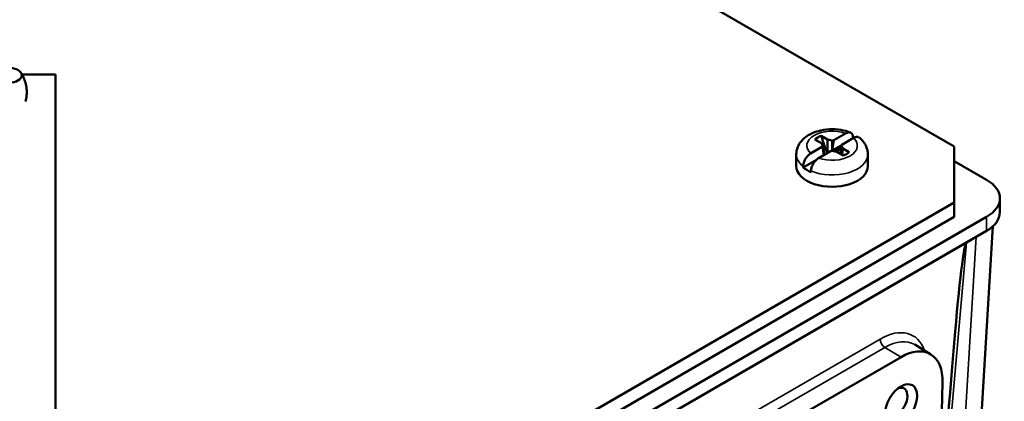
# Paper-space layout 'Layout1' of a CAD drawing. Units: inches. Extents: x 0 to 16.4, y 0 to 10.4.
# Drawn here: x 11.3 to 11.8, y 1.5 to 1.7 of the extents above; entities that cross this region are included whole.
import ezdxf

# ---------------------------------------------------------------- set-up
doc = ezdxf.new("R2010")
doc.units = ezdxf.units.IN
doc.header["$MEASUREMENT"] = 0
doc.layers.add('Viewport6ForCustomObjects_0', color=7, linetype='Continuous')
doc.layers.add('Visible (ANSI)', color=7, linetype='Continuous', lineweight=50)
doc.layers.add('Visible Narrow (ANSI)', color=7, linetype='Continuous', lineweight=35)

# ---------------------------------------------------------------- blocks, each defined once
blk = doc.blocks.new('CustomObjectsInViewport6_0')
at = {"layer": 'Visible (ANSI)'}
for p, q in [((-10009.6012, -10002.0986), (-10002.2472, -10006.3444)), ((-10006.1936, -10006.0289), (-10006.3399, -10006.0289)), ((-10006.1936, -10007.9851), (-10006.1936, -10006.0289)), ((-10002.8307, -10006.3293), (-10002.8591, -10006.3129)), ((-10002.8322, -10006.2974), (-10002.8038, -10006.3137)), ((-10002.8038, -10006.3137), (-10002.8038, -10006.3724)), ((-10002.8038, -10006.3137), (-10002.7839, -10006.3179)), ((-10002.7839, -10006.3179), (-10002.7768, -10006.3164)), ((-10002.7836, -10006.3624), (-10002.7768, -10006.3164)), ((-10002.7768, -10006.3164), (-10002.7249, -10006.2864)), ((-10002.6899, -10006.3067), (-10002.7418, -10006.3366)), ((-10002.6918, -10006.3049), (-10002.6918, -10006.3077)), ((-10002.878, -10006.3748), (-10002.8261, -10006.3448)), ((-10002.8235, -10006.3407), (-10002.8307, -10006.3293)), ((-10002.8261, -10006.3448), (-10002.8235, -10006.3407)), ((-10002.8261, -10006.3448), (-10002.8195, -10006.3815)), ((-10002.8235, -10006.3407), (-10002.8193, -10006.3813)), ((-10002.7839, -10006.3179), (-10002.7839, -10006.3636)), ((-10002.7434, -10006.3392), (-10002.7836, -10006.3624)), ((-10002.7641, -10006.3583), (-10002.7836, -10006.3624)), ((-10002.7548, -10006.3529), (-10002.7641, -10006.3583)), ((-10002.7641, -10006.3583), (-10002.7641, -10006.3677)), ((-10002.7444, -10006.3407), (-10002.7481, -10006.3769)), ((-10002.7418, -10006.3366), (-10002.7444, -10006.3407)), ((-10002.7444, -10006.3407), (-10002.7372, -10006.3522)), ((-10002.7372, -10006.3522), (-10002.7402, -10006.3815)), ((-10002.7372, -10006.3522), (-10002.7088, -10006.3686)), ((-10002.2472, -10006.3444), (-10002.2472, -10006.5894)), ((-10002.9409, -10006.3783), (-10002.9409, -10006.4305)), ((-10002.8527, -10006.4022), (-10002.9111, -10006.436)), ((-10002.7911, -10006.365), (-10002.8429, -10006.395)), ((-10002.7839, -10006.3636), (-10002.7911, -10006.365)), ((-10002.7641, -10006.3677), (-10002.7839, -10006.3636)), ((-10002.7357, -10006.3841), (-10002.7641, -10006.3677)), ((-10002.6269, -10006.3783), (-10002.6269, -10006.4305)), ((-10002.9111, -10006.436), (-10002.9111, -10006.4315)), ((-10002.1058, -10006.4901), (-10002.2472, -10006.4085)), ((-10002.8761, -10006.4517), (-10002.8761, -10006.4562)), ((-10002.0472, -10006.5718), (-10002.0472, -10006.633)), ((-10002.2472, -10006.5894), (-10011.6518, -10012.0191)), ((-10002.2472, -10006.5894), (-10002.2472, -10006.6534)), ((-10002.2472, -10006.6534), (-10011.6518, -10012.0831)), ((-10002.1058, -10006.6534), (-10011.6518, -10012.1648)), ((-10002.224, -10009.1148), (-10002.0776, -10006.6942)), ((-10011.6518, -10012.226), (-10002.1058, -10006.7147)), ((-10002.1517, -10006.7412), (-10002.1935, -10006.7653)), ((-10002.1935, -10006.7653), (-10004.7052, -10008.2154)), ((-10002.3509, -10007.2562), (-10002.421, -10007.2137)), ((-10002.4813, -10007.2681), (-10004.2335, -10008.2797)), ((-10002.3479, -10009.2776), (-10002.2991, -10007.3797))]:
    blk.add_line(p, q, dxfattribs=at)
for centre, major_axis, start_param, end_param in [((-10006.3986, -10006.0316), (0.0569, 0), 2.356194490192343, 8.639379797371928), ((-10002.7839, -10006.3828), (-0.0593, 0), 4.018735, 4.199466), ((-10002.2472, -10006.5718), (0.2, 0), 5.497787, 7.068583), ((-10002.4813, -10007.4785), (0.1289, 0.2232), 5.467665, 7.068583), ((-10002.4813, -10007.4785), (0.05, 0.0866), 2.356194490192345, 8.63937979737193)]:
    blk.add_ellipse(centre, major_axis=major_axis, ratio=0.57735, start_param=start_param, end_param=end_param, dxfattribs=at)
at = {"layer": 'Visible (ANSI)', "extrusion": (0, 0, -1)}
for centre, major_axis, ratio, start_param, end_param in [((-10002.7839, -10006.3407), (0.0893, 0), 0.57735, 3.712331, 4.14165), ((-10002.7839, -10006.3407), (-0.0893, 0), 0.57735, 3.712331, 4.14165), ((-10002.7839, -10006.4305), (0.157, 0), 0.57735, 0, 3.141593), ((-10002.7839, -10006.3828), (-0.157, 0), 0.57735, 5.339483, 5.656091), ((-10002.2472, -10006.633), (0.2, 0), 0.57735, 0, 0.785398), ((-10002.2784, -10008.218), (0.0857, 1.453), 0.028181, 4.696261, 6.264623), ((-10002.5027, -10007.4662), (0.0349, 0.0604), 0.57735, 5.696419, 10.011544)]:
    blk.add_ellipse(centre, major_axis=major_axis, ratio=ratio, start_param=start_param, end_param=end_param, dxfattribs=at)
at = {"layer": 'Visible (ANSI)'}
for points, knots in [([(-10006.3246, -10006.1472), (-10006.3225, -10006.1386), (-10006.321, -10006.1296), (-10006.3195, -10006.1107), (-10006.3196, -10006.1009), (-10006.3214, -10006.0818), (-10006.3232, -10006.0725), (-10006.328, -10006.0551), (-10006.331, -10006.047), (-10006.3378, -10006.0323), (-10006.3416, -10006.0257), (-10006.3454, -10006.0199)], [6.9243448, 6.9243448, 6.9243448, 6.9243448, 7.0227222, 7.0227222, 7.124774, 7.124774, 7.2268259, 7.2268259, 7.3288777, 7.3288777, 7.4309296, 7.4309296, 7.4309296, 7.4309296]), ([(-10002.9409, -10006.3783), (-10002.9409, -10006.3678), (-10002.9389, -10006.3574), (-10002.9312, -10006.3375), (-10002.9254, -10006.3282), (-10002.9099, -10006.3101), (-10002.8998, -10006.3019), (-10002.8754, -10006.2869), (-10002.8606, -10006.2808), (-10002.8292, -10006.2719), (-10002.8124, -10006.2693), (-10002.7787, -10006.2677), (-10002.7618, -10006.2686), (-10002.7308, -10006.2738), (-10002.7166, -10006.2777), (-10002.7033, -10006.2831)], [0.785398, 0.785398, 0.785398, 0.785398, 1.0038, 1.0038, 1.242943, 1.242943, 1.541325, 1.541325, 1.902047, 1.902047, 2.272843, 2.272843, 2.638368, 2.638368, 2.965192, 2.965192, 2.965192, 2.965192]), ([(-10002.7249, -10006.2864), (-10002.7208, -10006.2841), (-10002.7159, -10006.2823), (-10002.7083, -10006.2816), (-10002.7043, -10006.2823), (-10002.6985, -10006.2856), (-10002.6958, -10006.2886), (-10002.6928, -10006.2954), (-10002.6918, -10006.3003), (-10002.6918, -10006.3049)], [-0.1746811, -0.1746811, -0.1746811, -0.1746811, -0.1301477, -0.1301477, -0.0863553, -0.0863553, -0.0430386, -0.0430386, 0, 0, 0, 0]), ([(-10002.6643, -10006.3057), (-10002.6649, -10006.3051), (-10002.6657, -10006.3046), (-10002.6693, -10006.3025), (-10002.6733, -10006.3018), (-10002.6809, -10006.3026), (-10002.6858, -10006.3043), (-10002.6899, -10006.3067)], [0.07536995, 0.07536995, 0.07536995, 0.07536995, 0.08635529, 0.08635529, 0.13014766, 0.13014766, 0.17468111, 0.17468111, 0.17468111, 0.17468111]), ([(-10002.6642, -10006.3056), (-10002.6601, -10006.309), (-10002.6561, -10006.3127), (-10002.6488, -10006.3206), (-10002.6453, -10006.3249), (-10002.6391, -10006.3341), (-10002.6364, -10006.3391), (-10002.6318, -10006.3495), (-10002.63, -10006.3551), (-10002.6276, -10006.3665), (-10002.6269, -10006.3724), (-10002.6269, -10006.3783)], [3.3112024, 3.3112024, 3.3112024, 3.3112024, 3.4343601, 3.4343601, 3.5575178, 3.5575178, 3.6806754, 3.6806754, 3.8038331, 3.8038331, 3.9269908, 3.9269908, 3.9269908, 3.9269908]), ([(-10002.9111, -10006.4315), (-10002.9111, -10006.4269), (-10002.9101, -10006.4209), (-10002.907, -10006.4106), (-10002.9043, -10006.4044), (-10002.8986, -10006.3945), (-10002.8945, -10006.3891), (-10002.887, -10006.3811), (-10002.8821, -10006.3772), (-10002.878, -10006.3748)], [0, 0, 0, 0, 0.0430386, 0.0430386, 0.0863553, 0.0863553, 0.1301477, 0.1301477, 0.1746811, 0.1746811, 0.1746811, 0.1746811]), ([(-10002.8429, -10006.395), (-10002.8471, -10006.3974), (-10002.8519, -10006.4013), (-10002.8595, -10006.4093), (-10002.8636, -10006.4147), (-10002.8693, -10006.4246), (-10002.872, -10006.4308), (-10002.8751, -10006.4411), (-10002.8761, -10006.4471), (-10002.8761, -10006.4517)], [-0.1746811, -0.1746811, -0.1746811, -0.1746811, -0.1301477, -0.1301477, -0.0863553, -0.0863553, -0.0430386, -0.0430386, 0, 0, 0, 0])]:
    blk.add_open_spline(points, degree=3, knots=knots, dxfattribs=at)
for points, weights in [([(-10002.8322, -10006.2974), (-10002.815, -10006.3473), (-10002.8059, -10006.3736)], [1.060163751, 1.09120720404, 1.01719441029]), ([(-10002.7606, -10006.3697), (-10002.758, -10006.362), (-10002.7548, -10006.3529)], [1.02674412206, 1.04454244074, 1.0549033438])]:
    blk.add_rational_spline(points, weights, degree=2, dxfattribs=at)
at = {"layer": 'Visible Narrow (ANSI)'}
for p, q in [((-10002.1058, -10006.7147), (-10002.1058, -10006.6534)), ((-10002.3014, -10009.2168), (-10002.1517, -10006.7412)), ((-10002.1935, -10006.7653), (-10002.3119, -10008.0926)), ((-10004.3254, -10008.2007), (-10002.5732, -10007.1891)), ((-10002.5524, -10007.2256), (-10004.3046, -10008.2372)), ((-10002.5524, -10007.2256), (-10002.4813, -10007.2681))]:
    blk.add_line(p, q, dxfattribs=at)
at = {"layer": 'Visible Narrow (ANSI)', "extrusion": (0, 0, -1)}
for centre, major_axis, start_param, end_param in [((-10002.7839, -10006.3407), (-0.111, 0), 5.72265, 8.414517), ((-10002.7839, -10006.3407), (0.111, 0), 5.72265, 8.414517), ((-10002.7839, -10006.3783), (-0.157, 0), 5.656091, 6.283185), ((-10002.7839, -10006.3783), (0.157, 0), 0, 2.197891), ((-10002.5732, -10007.4254), (0.1447, 0.2507), 5.497787, 6.750759), ((-10002.552, -10007.2013), (-0.015, 0.026), 3.944444, 5.497787)]:
    blk.add_ellipse(centre, major_axis=major_axis, ratio=0.57735, start_param=start_param, end_param=end_param, dxfattribs=at)
at = {"layer": 'Visible Narrow (ANSI)'}
blk.add_ellipse((-10002.5524, -10007.4375), major_axis=(0.1297, 0.2247), ratio=0.57735, start_param=6.270842, end_param=7.068583, dxfattribs=at)

psp = doc.layouts.get("Layout1")

# ---------------------------------------------------------------- block references
at = {"layer": 'Viewport6ForCustomObjects_0', "xscale": 0.1250000000000002, "yscale": 0.1250000000000002, "zscale": 0.1250000000000002}
psp.add_blockref('CustomObjectsInViewport6_0', (1262.1014, 1252.43768), dxfattribs=at)

doc.saveas('drawing.dxf')
